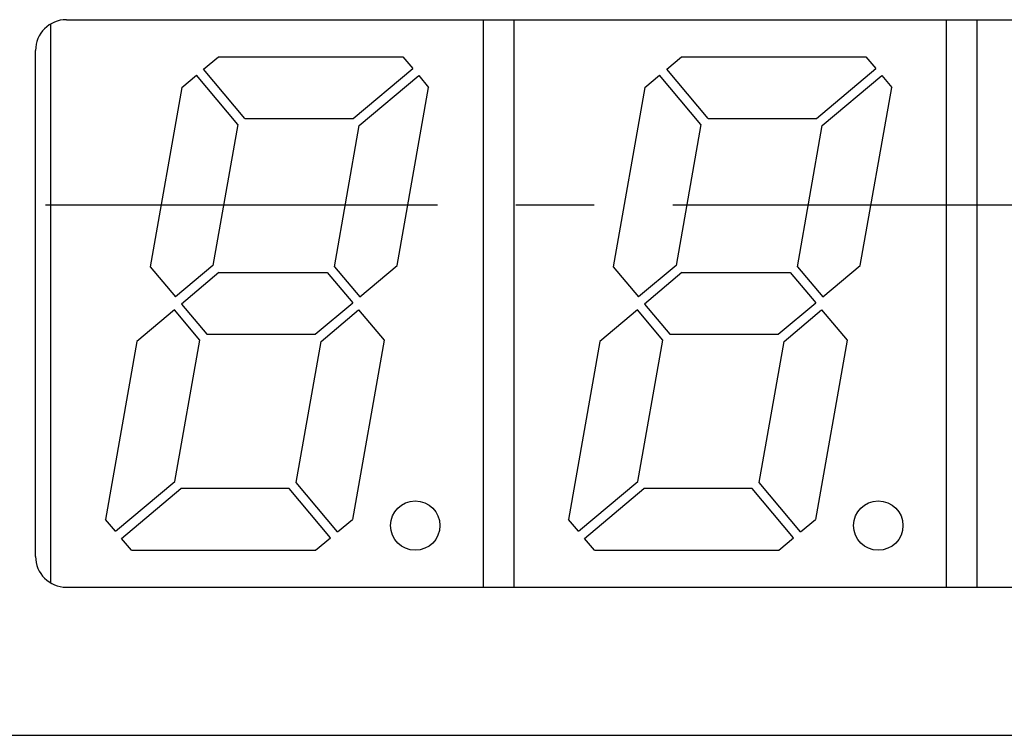
# Model space of a CAD drawing. Extents: x 0 to 408, y 0 to 285.
# Drawn here: x 41 to 57, y 187 to 199 of the extents above; entities that cross this region are included whole.
import ezdxf

# ---------------------------------------------------------------- set-up
doc = ezdxf.new("R2010")
doc.units = 0
doc.header["$LTSCALE"] = 0.2
doc.linetypes.add('CENTER', pattern=[50.8, 31.75, -6.35, 6.35, -6.35])
doc.layers.get('0').update_dxf_attribs({"linetype": 'CONTINUOUS'})
doc.layers.add('画層1', color=7, linetype='CONTINUOUS')

msp = doc.modelspace()

# ---------------------------------------------------------------- linework, layer by layer
for p, q in [((41.79267, 189.86699), (41.79267, 198.93301)), ((48.79267, 199), (48.79267, 189.8)), ((49.29267, 189.8), (49.29267, 199)), ((56.29267, 199), (56.29267, 189.8)), ((56.79267, 189.8), (56.79267, 199)), ((44.26521, 198.19821), (44.50569, 198.4)), ((44.50569, 198.4), (47.49027, 198.4)), ((47.49027, 198.4), (47.65183, 198.20745)), ((51.76521, 198.19821), (52.00569, 198.4)), ((52.00569, 198.4), (54.99027, 198.4)), ((54.99027, 198.4), (55.15183, 198.20745)), ((43.90982, 197.9), (44.1503, 198.10179)), ((44.82008, 197.30358), (44.1503, 198.10179)), ((44.93498, 197.4), (44.26521, 198.19821)), ((46.68955, 197.4), (47.65183, 198.20745)), ((46.78596, 197.28509), (47.74825, 198.09255)), ((47.74825, 198.09255), (47.90982, 197.9)), ((51.40982, 197.9), (51.6503, 198.10179)), ((52.32008, 197.30358), (51.6503, 198.10179)), ((52.43498, 197.4), (51.76521, 198.19821)), ((54.18955, 197.4), (55.15183, 198.20745)), ((54.28596, 197.28509), (55.24825, 198.09255)), ((55.24825, 198.09255), (55.40982, 197.9)), ((43.90982, 197.9), (43.39784, 194.99642)), ((47.4011, 195.01491), (47.90982, 197.9)), ((51.40982, 197.9), (50.89784, 194.99642)), ((54.9011, 195.01491), (55.40982, 197.9)), ((44.82008, 197.30358), (44.41652, 195.01491)), ((44.93498, 197.4), (46.68955, 197.4)), ((46.38241, 194.99642), (46.78596, 197.28509)), ((52.32008, 197.30358), (51.91652, 195.01491)), ((52.43498, 197.4), (54.18955, 197.4)), ((53.88241, 194.99642), (54.28596, 197.28509)), ((43.39784, 194.99642), (43.80963, 194.50566)), ((44.41652, 195.01491), (43.80963, 194.50566)), ((44.51294, 194.9), (43.90605, 194.39076)), ((44.51294, 194.9), (46.2675, 194.9)), ((46.2675, 194.9), (46.6793, 194.40924)), ((46.38241, 194.99642), (46.7942, 194.50566)), ((46.7942, 194.50566), (47.4011, 195.01491)), ((50.89784, 194.99642), (51.30963, 194.50566)), ((51.91652, 195.01491), (51.30963, 194.50566)), ((52.01294, 194.9), (51.40605, 194.39076)), ((52.01294, 194.9), (53.7675, 194.9)), ((53.7675, 194.9), (54.1793, 194.40924)), ((53.88241, 194.99642), (54.2942, 194.50566)), ((54.2942, 194.50566), (54.9011, 195.01491)), ((43.79114, 194.29434), (43.18425, 193.78509)), ((44.20293, 193.80358), (43.79114, 194.29434)), ((43.90605, 194.39076), (44.31784, 193.9)), ((46.0724, 193.9), (46.6793, 194.40924)), ((46.16882, 193.78509), (46.77571, 194.29434)), ((46.77571, 194.29434), (47.18751, 193.80358)), ((51.29114, 194.29434), (50.68425, 193.78509)), ((51.70293, 193.80358), (51.29114, 194.29434)), ((51.40605, 194.39076), (51.81784, 193.9)), ((53.5724, 193.9), (54.1793, 194.40924)), ((53.66882, 193.78509), (54.27571, 194.29434)), ((54.27571, 194.29434), (54.68751, 193.80358)), ((43.18425, 193.78509), (42.67553, 190.9)), ((43.79938, 191.51491), (44.20293, 193.80358)), ((44.31784, 193.9), (46.0724, 193.9)), ((45.76527, 191.49642), (46.16882, 193.78509)), ((47.18751, 193.80358), (46.67553, 190.9)), ((50.68425, 193.78509), (50.17553, 190.9)), ((51.29938, 191.51491), (51.70293, 193.80358)), ((51.81784, 193.9), (53.5724, 193.9)), ((53.26527, 191.49642), (53.66882, 193.78509)), ((54.68751, 193.80358), (54.17553, 190.9)), ((42.83709, 190.70745), (43.79938, 191.51491)), ((42.93351, 190.59255), (43.8958, 191.4)), ((45.65036, 191.4), (43.8958, 191.4)), ((46.32014, 190.60179), (45.65036, 191.4)), ((46.43504, 190.69821), (45.76527, 191.49642)), ((50.33709, 190.70745), (51.29938, 191.51491)), ((50.43351, 190.59255), (51.3958, 191.4)), ((53.15036, 191.4), (51.3958, 191.4)), ((53.82014, 190.60179), (53.15036, 191.4)), ((53.93504, 190.69821), (53.26527, 191.49642)), ((42.83709, 190.70745), (42.67553, 190.9)), ((46.43504, 190.69821), (46.67553, 190.9)), ((50.33709, 190.70745), (50.17553, 190.9)), ((53.93504, 190.69821), (54.17553, 190.9)), ((43.09508, 190.4), (42.93351, 190.59255)), ((46.07965, 190.4), (46.32014, 190.60179)), ((50.59508, 190.4), (50.43351, 190.59255)), ((53.57965, 190.4), (53.82014, 190.60179)), ((43.09508, 190.4), (46.07965, 190.4)), ((50.59508, 190.4), (53.57965, 190.4))]:
    msp.add_line(p, q)
for centre in [(47.69267, 190.8), (55.19267, 190.8)]:
    msp.add_circle(centre, 0.4)
at = {"layer": '画層1'}
for p, q in [((42.04267, 199), (71.04267, 199)), ((41.54267, 190.3), (41.54267, 198.5)), ((42.04267, 189.8), (71.04267, 189.8)), ((38.74267, 187.4), (73.64267, 187.4))]:
    msp.add_line(p, q, dxfattribs=at)
at = {"layer": '画層1', "linetype": 'CENTER'}
msp.add_line((31.54267, 196), (131.54267, 196), dxfattribs=at)
at = {"layer": '画層1'}
for centre, start, end in [((42.04267, 198.5), 90, 180), ((42.04267, 190.3), 180, 270)]:
    msp.add_arc(centre, 0.5, start, end, dxfattribs=at)

doc.saveas('drawing.dxf')
